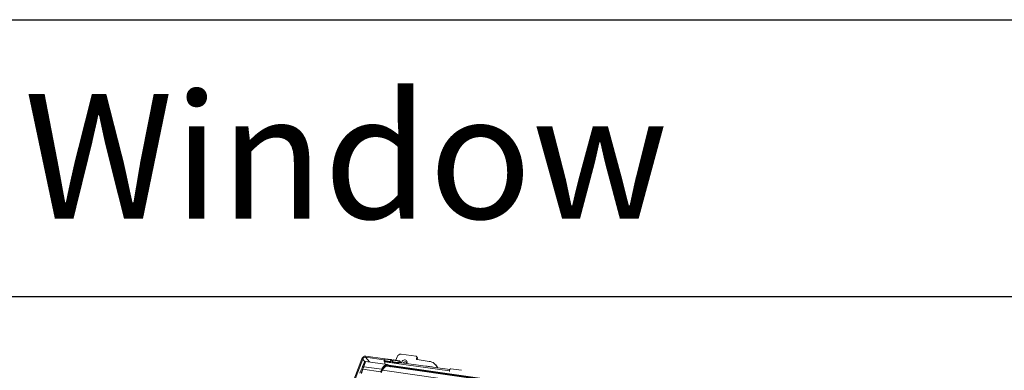
# Model space of a CAD drawing. Units: millimetres. Extents: x -23272466 to 44913, y -22484615 to 188.
# Drawn here: x -23270193 to -23270051, y -22484426 to -22484375 of the extents above; entities that cross this region are included whole.
import ezdxf

# ---------------------------------------------------------------- set-up
doc = ezdxf.new("R2010")
doc.units = ezdxf.units.MM
doc.layers.get('0').update_dxf_attribs({"lineweight": 20})
doc.layers.add('arkusz', color=7, linetype='Continuous')
doc.styles.get("Standard").update_dxf_attribs({"font": 'arial.ttf'})

# ---------------------------------------------------------------- blocks, each defined once
blk = doc.blocks.new('izo CP FT+')
at = {"color": 152, "linetype": 'Continuous', "lineweight": 13}
for p, q in [((-23266839.59, -22487312.26), (-23266859.45, -22487364.56)), ((-23266838.99, -22487312.47), (-23266858.68, -22487364.3)), ((-23266838.99, -22487312.47), (-23266837.41, -22487314.37)), ((-23266836.91, -22487311.15), (-23266823.7, -22487313.03)), ((-23266834.09, -22487314.56), (-23266836.91, -22487311.15)), ((-23266822.91, -22487312.34), (-23266836.62, -22487310.39)), ((-23266823.37, -22487313.52), (-23266822.95, -22487312.43)), ((-23266822.95, -22487312.43), (-23266818.66, -22487313.04)), ((-23266818.39, -22487312.78), (-23266822.69, -22487312.17)), ((-23266815.09, -22487313.26), (-23266814.15, -22487310.78)), ((-23266811.17, -22487308.91), (-23266800.43, -22487310.44)), ((-23266799.91, -22487311.43), (-23266800.07, -22487311.87)), ((-23266799.58, -22487312.46), (-23266800.07, -22487311.87)), ((-23266799.51, -22487311.26), (-23266800, -22487310.67)), ((-23266799.42, -22487312.02), (-23266799.91, -22487311.43)), ((-23266799.42, -22487312.02), (-23266799.58, -22487312.46)), ((-23266838.49, -22487318.1), (-23266839.18, -22487319.99)), ((-23266838.88, -22487319.86), (-23266838.19, -22487317.98)), ((-23266825.22, -22487319.83), (-23266838.19, -22487317.98)), ((-23266837.72, -22487314.81), (-23266837.7, -22487314.78)), ((-23266837.66, -22487314.7), (-23266837.7, -22487314.78)), ((-23266837.66, -22487314.7), (-23266837.68, -22487314.74)), ((-23266820.96, -22487316.43), (-23266836.89, -22487314.16)), ((-23266823.7, -22487313.03), (-23266823.34, -22487313.47)), ((-23266823.55, -22487312.94), (-23266823.51, -22487312.83)), ((-23266823.27, -22487313.28), (-23266823.55, -22487312.94)), ((-23266823.51, -22487312.83), (-23266823.13, -22487312.89)), ((-23266823.51, -22487312.83), (-23266823.23, -22487313.17)), ((-23266823.37, -22487313.52), (-23266819.07, -22487314.13)), ((-23266823.35, -22487313.86), (-23266819.06, -22487314.47)), ((-23266823.11, -22487314.15), (-23266823.35, -22487313.86)), ((-23266822.76, -22487316.17), (-23266823.14, -22487314.34)), ((-23266823.14, -22487314.34), (-23266776.27, -22487321.02)), ((-23266823.11, -22487314.15), (-23266818.81, -22487314.77)), ((-23266534.76, -22487358.42), (-23266821.29, -22487317.57)), ((-23266821.13, -22487317.59), (-23266820.97, -22487317.62)), ((-23266820.07, -22487316.75), (-23266533.33, -22487357.62)), ((-23266818.45, -22487317.98), (-23266819.67, -22487317.01)), ((-23266819.61, -22487317.23), (-23266818.73, -22487317.94)), ((-23266819.55, -22487317.1), (-23266533.87, -22487357.82)), ((-23266819.07, -22487314.13), (-23266818.66, -22487313.04)), ((-23266818.81, -22487314.77), (-23266819.06, -22487314.47)), ((-23266819.04, -22487317.51), (-23266534.34, -22487358.09)), ((-23266818.44, -22487313.78), (-23266818.81, -22487314.77)), ((-23266817.29, -22487314.22), (-23266818.54, -22487314.04)), ((-23266818.15, -22487313.02), (-23266818.44, -22487313.78)), ((-23266818.44, -22487313.78), (-23266817.69, -22487313.89)), ((-23266818.3, -22487312.84), (-23266818.15, -22487313.02)), ((-23266816.9, -22487313.2), (-23266818.15, -22487313.02)), ((-23266817.69, -22487313.89), (-23266817.44, -22487314.2)), ((-23266817.54, -22487313.8), (-23266817.5, -22487313.69)), ((-23266817.26, -22487314.13), (-23266817.54, -22487313.8)), ((-23266817.5, -22487313.69), (-23266817.22, -22487314.03)), ((-23266817.5, -22487313.69), (-23266817.11, -22487313.74)), ((-23266817.35, -22487314.38), (-23266816.94, -22487313.29)), ((-23266817.35, -22487314.38), (-23266813.06, -22487314.99)), ((-23266817.34, -22487314.72), (-23266813.05, -22487315.33)), ((-23266817.1, -22487315.01), (-23266817.34, -22487314.72)), ((-23266817.1, -22487315.01), (-23266812.8, -22487315.62)), ((-23266816.94, -22487313.29), (-23266812.65, -22487313.9)), ((-23266812.38, -22487313.64), (-23266816.67, -22487313.03)), ((-23266813.06, -22487314.99), (-23266812.65, -22487313.9)), ((-23266812.8, -22487315.62), (-23266813.05, -22487315.33)), ((-23266812.43, -22487314.64), (-23266812.8, -22487315.62)), ((-23266776.08, -22487320.09), (-23266812.53, -22487314.9)), ((-23266812.18, -22487314.95), (-23266812.43, -22487314.64)), ((-23266812.29, -22487313.7), (-23266811.13, -22487315.09)), ((-23266799.55, -22487312.86), (-23266790.96, -22487314.09)), ((-23266788.85, -22487318.07), (-23266792.28, -22487317.58)), ((-23266792.27, -22487317.78), (-23266792.28, -22487317.58)), ((-23266788.85, -22487318.07), (-23266788.84, -22487318.27)), ((-23266785.64, -22487317.27), (-23266786.13, -22487316.68)), ((-23266767.66, -22487320.56), (-23266775.39, -22487319.46)), ((-23266826.16, -22487321.68), (-23266838.88, -22487319.86)), ((-23266825.22, -22487319.83), (-23266826.16, -22487321.68)), ((-23266825.86, -22487321.86), (-23266824.93, -22487320.01)), ((-23266824.71, -22487320.43), (-23266825.64, -22487322.28)), ((-23266825.64, -22487322.36), (-23266824.7, -22487320.51)), ((-23266824.71, -22487320.54), (-23266537.06, -22487361.54))]:
    blk.add_line(p, q, dxfattribs=at)
at = {"color": 152, "linetype": 'Continuous', "lineweight": 13, "flags": 128}
for points in [[(-23266822.95, -22487312.43), (-23266822.92, -22487312.35), (-23266822.87, -22487312.28), (-23266822.83, -22487312.23), (-23266822.78, -22487312.19), (-23266822.73, -22487312.17), (-23266822.69, -22487312.17)], [(-23266836.9, -22487314.16), (-23266836.93, -22487314.15), (-23266837.15, -22487314.18), (-23266837.29, -22487314.26), (-23266837.39, -22487314.34), (-23266837.51, -22487314.48), (-23266837.66, -22487314.7)], [(-23266824.93, -22487320.01), (-23266824.35, -22487319), (-23266823.71, -22487318.15), (-23266823.03, -22487317.48), (-23266822.32, -22487317.01), (-23266821.61, -22487316.74), (-23266820.91, -22487316.69), (-23266820.24, -22487316.86), (-23266819.61, -22487317.23)], [(-23266819.92, -22487317.77), (-23266820.37, -22487317.51), (-23266821, -22487317.36), (-23266821.64, -22487317.41), (-23266822.3, -22487317.65), (-23266822.95, -22487318.09), (-23266823.58, -22487318.71), (-23266824.17, -22487319.49), (-23266824.71, -22487320.43)], [(-23266824.7, -22487320.51), (-23266824.46, -22487320.07), (-23266823.98, -22487319.32), (-23266823.47, -22487318.69), (-23266822.94, -22487318.19), (-23266822.4, -22487317.84), (-23266821.87, -22487317.64), (-23266821.34, -22487317.57), (-23266821.33, -22487317.58)], [(-23266823.14, -22487314.34), (-23266823.15, -22487314.16), (-23266823.15, -22487314.1)], [(-23266821.36, -22487317.57), (-23266821.24, -22487317.58), (-23266821.13, -22487317.59)], [(-23266818.66, -22487313.04), (-23266818.62, -22487312.96), (-23266818.58, -22487312.89), (-23266818.53, -22487312.84), (-23266818.48, -22487312.8), (-23266818.43, -22487312.79), (-23266818.38, -22487312.79), (-23266818.34, -22487312.81), (-23266818.3, -22487312.84)], [(-23266816.94, -22487313.29), (-23266816.9, -22487313.21), (-23266816.86, -22487313.14), (-23266816.82, -22487313.09), (-23266816.77, -22487313.05), (-23266816.72, -22487313.03), (-23266816.67, -22487313.03)], [(-23266812.65, -22487313.9), (-23266812.61, -22487313.82), (-23266812.57, -22487313.75), (-23266812.52, -22487313.7), (-23266812.47, -22487313.66), (-23266812.42, -22487313.64), (-23266812.37, -22487313.64), (-23266812.33, -22487313.66), (-23266812.29, -22487313.7)], [(-23266807.21, -22487315.65), (-23266807.14, -22487315.53), (-23266806.93, -22487314.97), (-23266806.88, -22487314.41), (-23266807, -22487313.9), (-23266807.28, -22487313.47), (-23266807.69, -22487313.17), (-23266808.2, -22487313.01), (-23266808.78, -22487313.01), (-23266809.37, -22487313.17), (-23266809.92, -22487313.48), (-23266810.4, -22487313.91), (-23266810.75, -22487314.42), (-23266810.97, -22487314.98), (-23266810.99, -22487315.11)], [(-23266809.64, -22487315.31), (-23266809.63, -22487315.29), (-23266809.39, -22487314.89), (-23266809.02, -22487314.57), (-23266808.59, -22487314.38), (-23266808.14, -22487314.36), (-23266807.76, -22487314.5), (-23266807.51, -22487314.78), (-23266807.41, -22487315.17), (-23266807.48, -22487315.6), (-23266807.49, -22487315.61)], [(-23266809.5, -22487315.33), (-23266809.29, -22487315.01), (-23266808.93, -22487314.69), (-23266808.49, -22487314.5), (-23266808.05, -22487314.47), (-23266807.67, -22487314.62), (-23266807.55, -22487314.71)], [(-23266792.28, -22487317.58), (-23266792.86, -22487317.58), (-23266793.18, -22487317.65)], [(-23266788.09, -22487318.38), (-23266788.33, -22487318.23), (-23266788.85, -22487318.07)], [(-23266775.39, -22487319.46), (-23266775.55, -22487319.48), (-23266775.77, -22487319.61), (-23266775.97, -22487319.88), (-23266776.14, -22487320.24), (-23266776.24, -22487320.66), (-23266776.27, -22487321.1), (-23266776.23, -22487321.5)]]:
    blk.add_lwpolyline(points, dxfattribs=at)
at = {"color": 152, "linetype": 'Continuous', "lineweight": 13}
for centre, radius, start, end in [((-23266836.86, -22487313.31), 2.93, 85.29245, 159.17449), ((-23266837.07, -22487313.19), 2.05, 85.29287, 159.17386), ((-23266811.41, -22487311.82), 2.93, 85.29297, 159.17393), ((-23266800.53, -22487311.13), 0.696, 333.87807, 81.94423), ((-23266799.45, -22487312.18), 0.696, 153.87862, 261.94369), ((-23266798.77, -22487312.78), 0.874, 158.36095, 184.12414), ((-23266800.12, -22487311.72), 0.76, 336.40949, 36.84496), ((-23266838.24, -22487318.28), 0.308, 80.5051, 143.95475), ((-23266837.52, -22487314.88), 0.205, 137.7557, 160.80239), ((-23266817.9, -22487323.27), 8.1, 132.98669, 154.79466), ((-23266823.69, -22487312.89), 0.146, 265.29187, 339.17843), ((-23266821.38, -22487319.18), 2.74, 53.67211, 138.19343), ((-23266823.02, -22487313.68), 0.379, 156.13422, 208.87981), ((-23266819.78, -22487317.15), 0.179, 51.53574, 82.35892), ((-23266819.8, -22487317.17), 0.208, 340.44867, 48.64849), ((-23266818.73, -22487314.29), 0.379, 156.13422, 208.87981), ((-23266817.68, -22487313.75), 0.146, 265.29187, 339.17843), ((-23266817.01, -22487314.53), 0.379, 156.13422, 208.87981), ((-23266812.71, -22487315.15), 0.379, 156.13422, 208.87981), ((-23266791.73, -22487321.29), 7.24, 19.85306, 83.87064), ((-23266791, -22487321.7), 6.95, 24.02202, 39.55535), ((-23266838.93, -22487320.17), 0.308, 80.50888, 143.95173), ((-23266825.28, -22487320.25), 0.429, 34.04888, 82.09589), ((-23266824.78, -22487320.48), 0.0859, 336.88012, 34.56722)]:
    blk.add_arc(centre, radius, start, end, dxfattribs=at)
for centre, major_axis, ratio, start_param, end_param in [((-23266838.99, -22487320.16), (6.2, 14.45), 0.063435, 1.219482, 1.772811), ((-23266840.77, -22487322.68), (3.35, 8.21), 0.052747, 5.325076, 6.182664), ((-23266840.31, -22487322.86), (3.42, 8.7), 0.024294, 5.317582, 6.288938), ((-23266840.77, -22487322.68), (3.35, 8.21), 0.052747, 6.182664, 6.581713), ((-23266839.8, -22487321.24), (0.92, 2.24), 0.052747, 4.201655, 5.325076), ((-23266839.34, -22487321.42), (0.99, 2.74), 0.03935, 0.979494, 2.102915)]:
    blk.add_ellipse(centre, major_axis=major_axis, ratio=ratio, start_param=start_param, end_param=end_param, dxfattribs=at)

msp = doc.modelspace()

# ---------------------------------------------------------------- linework, layer by layer
at = {"layer": 'arkusz'}
msp.add_line((-23271825.784, -22484375.219), (-23268706.374, -22484375.219), dxfattribs=at)
msp.add_lwpolyline([(-23270460.495, -22484415.219), (-23268706.374, -22484415.219)], dxfattribs=at)

# ---------------------------------------------------------------- block references
at = {"ltscale": 10, "xscale": 0.2, "yscale": 0.2, "zscale": 0.2}
msp.add_blockref('izo CP FT+', (-18616775.552, -17986961.783), dxfattribs=at)

# ---------------------------------------------------------------- texts
at = {"layer": 'arkusz', "insert": (-23270192.299, -22484385.968), "char_height": 18, "width": 175.7975, "attachment_point": 1}
msp.add_mtext('Window', dxfattribs=at)

doc.saveas('drawing.dxf')
